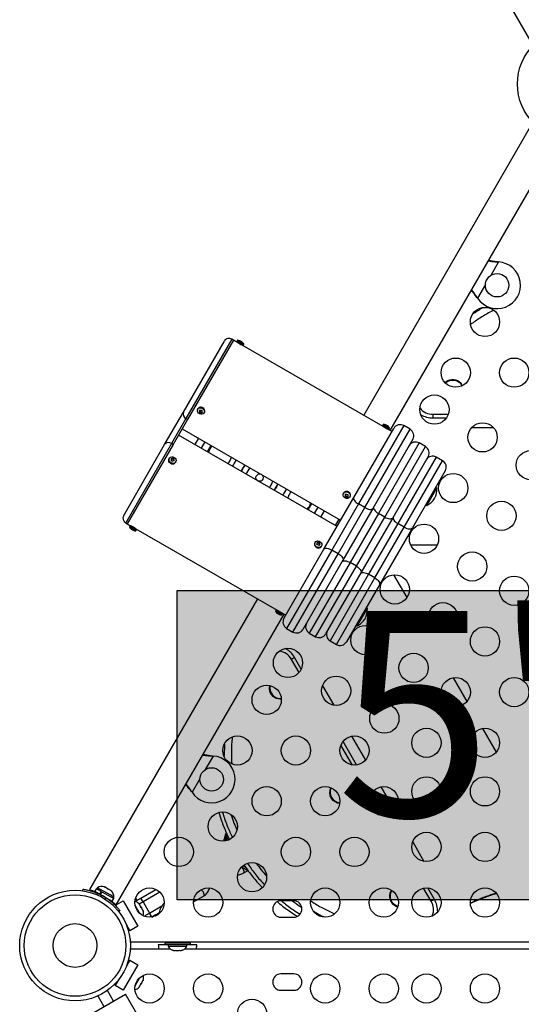
# Model space of a CAD drawing. Extents: x 1780 to 2427, y 2161 to 2639.
# Drawn here: x 2116 to 2133, y 2333 to 2367 of the extents above; entities that cross this region are included whole.
import ezdxf

# ---------------------------------------------------------------- set-up
doc = ezdxf.new("R2010")
doc.units = 0
doc.header["$LTSCALE"] = 0.125
doc.header["$MEASUREMENT"] = 0
doc.layers.add('CONTOUR', color=7, linetype='CONTINUOUS')
doc.layers.add('HAUTEUR-PLATE-FORME', color=7, linetype='CONTINUOUS')
doc.styles.add('DIM', font='romans.shx')

msp = doc.modelspace()

# ---------------------------------------------------------------- hatches: boundary and pattern name
at = {"layer": 'HAUTEUR-PLATE-FORME', "true_color": 0xfcfcfc}
msp.add_hatch(color=7, dxfattribs=at).paths.add_polyline_path([(2121.45921, 2347.49447), (2152.17188, 2347.49447), (2152.17188, 2336.91518), (2121.45921, 2336.91518)])

# ---------------------------------------------------------------- linework, layer by layer
at = {"layer": 'CONTOUR'}
for p, q in [((2129.86834, 2372.59058), (2133.53259, 2366.24392)), ((2133.56366, 2363.41337), (2127.82929, 2353.48114)), ((2128.73861, 2352.95614), (2134.47299, 2362.88837)), ((2132.43392, 2358.72159), (2132.16579, 2358.25718)), ((2132.40173, 2358.72576), (2132.43392, 2358.72159)), ((2132.40692, 2358.72276), (2132.40173, 2358.72576)), ((2132.40692, 2358.72276), (2132.43392, 2358.72159)), ((2131.98636, 2357.94641), (2131.71824, 2357.482)), ((2131.71824, 2357.482), (2131.69854, 2357.50779)), ((2131.70373, 2357.5048), (2131.69854, 2357.50779)), ((2131.71824, 2357.482), (2131.70373, 2357.5048)), ((2121.6718, 2353.59106), (2123.06983, 2356.01251)), ((2123.32596, 2356.08114), (2121.76017, 2353.36911)), ((2123.38008, 2356.04989), (2121.81429, 2353.33786)), ((2123.38008, 2356.04989), (2123.32596, 2356.08114)), ((2123.5154, 2355.97177), (2123.38008, 2356.04989)), ((2123.51959, 2356.04152), (2123.50396, 2356.01445)), ((2123.72047, 2355.88945), (2123.50396, 2356.01445)), ((2123.67778, 2355.87802), (2123.5154, 2355.97177)), ((2123.73609, 2355.91652), (2123.51959, 2356.04152)), ((2128.49505, 2353.09677), (2123.67778, 2355.87802)), ((2123.72047, 2355.88945), (2123.73609, 2355.91652)), ((2121.03035, 2352.48004), (2121.6718, 2353.59106)), ((2122.16802, 2353.70054), (2122.16021, 2353.68701)), ((2122.23811, 2353.59478), (2122.22458, 2353.57136)), ((2122.22852, 2353.65507), (2122.23811, 2353.59478)), ((2122.23811, 2353.59478), (2122.30958, 2353.59641)), ((2121.76017, 2353.36911), (2121.26675, 2352.51448)), ((2121.81429, 2353.33786), (2121.32087, 2352.48323)), ((2121.81429, 2353.33786), (2121.76017, 2353.36911)), ((2122.37672, 2353.56201), (2122.38453, 2353.57554)), ((2122.38718, 2353.58046), (2122.38453, 2353.57554)), ((2130.19806, 2353.51281), (2130.71637, 2353.51281)), ((2130.19806, 2353.38781), (2130.19806, 2353.51281)), ((2130.19806, 2353.38781), (2130.65269, 2353.38781)), ((2121.63008, 2353.0188), (2127.04274, 2349.8938)), ((2127.49161, 2350.67126), (2128.85524, 2353.03314)), ((2129.19675, 2353.12465), (2127.65129, 2350.44785)), ((2127.8678, 2350.32285), (2129.41325, 2352.99965)), ((2128.49923, 2353.16652), (2128.48361, 2353.13945)), ((2128.70011, 2353.01445), (2128.48361, 2353.13945)), ((2128.65742, 2353.00302), (2128.49505, 2353.09677)), ((2128.71574, 2353.04152), (2128.49923, 2353.16652)), ((2128.79274, 2352.92489), (2128.65742, 2353.00302)), ((2128.70011, 2353.01445), (2128.71574, 2353.04152)), ((2129.41325, 2352.99965), (2129.19675, 2353.12465)), ((2132.27335, 2353.0447), (2131.5044, 2353.0447)), ((2126.91774, 2349.6773), (2121.50508, 2352.8023)), ((2122.18284, 2352.69967), (2122.05784, 2352.48316)), ((2129.50476, 2352.65814), (2128.14112, 2350.29626)), ((2119.63233, 2350.05859), (2121.03035, 2352.48004)), ((2121.26675, 2352.51448), (2119.70096, 2349.80246)), ((2121.32087, 2352.48323), (2119.75508, 2349.77121)), ((2121.32087, 2352.48323), (2121.26675, 2352.51448)), ((2122.39935, 2352.57467), (2122.27435, 2352.35816)), ((2122.49086, 2352.23316), (2122.61586, 2352.44967)), ((2129.72127, 2352.53314), (2128.33014, 2350.12364)), ((2128.54664, 2349.99864), (2129.93777, 2352.40814)), ((2129.93777, 2352.40814), (2129.72127, 2352.53314)), ((2121.18132, 2351.99128), (2121.18365, 2351.99556)), ((2121.19146, 2352.00909), (2121.18365, 2351.99556)), ((2121.32683, 2351.97876), (2121.25766, 2351.97314)), ((2121.32683, 2351.97876), (2121.34036, 2352.00219)), ((2121.34056, 2351.91767), (2121.32683, 2351.97876)), ((2130.02928, 2352.06664), (2128.82363, 2349.9784)), ((2130.30829, 2352.04989), (2128.99579, 2349.77657)), ((2129.21229, 2349.65157), (2130.52479, 2351.92489)), ((2130.52479, 2351.92489), (2130.30829, 2352.04989)), ((2121.40015, 2351.87056), (2121.40797, 2351.88409)), ((2123.67855, 2351.6241), (2123.65349, 2351.56191)), ((2130.6163, 2351.58339), (2129.4913, 2349.63483)), ((2129.98499, 2350.39618), (2130.32879, 2350.99166)), ((2130.32879, 2350.99166), (2130.2882, 2351.0151)), ((2125.23552, 2350.64853), (2125.2447, 2350.68421)), ((2126.46888, 2348.89984), (2127.49161, 2350.67126)), ((2127.14767, 2350.82554), (2127.13986, 2350.81201)), ((2127.20906, 2350.72794), (2127.19553, 2350.70452)), ((2127.21112, 2350.78515), (2127.20906, 2350.72794)), ((2127.20906, 2350.72794), (2127.2863, 2350.71665)), ((2127.35636, 2350.68701), (2127.36418, 2350.70054)), ((2125.93197, 2350.24643), (2126.05697, 2350.46294)), ((2126.14847, 2350.12143), (2126.27347, 2350.33794)), ((2127.65129, 2350.44785), (2126.7422, 2348.87325)), ((2126.95871, 2348.74825), (2127.8678, 2350.32285)), ((2128.14112, 2350.29626), (2127.1184, 2348.52484)), ((2127.8678, 2350.32285), (2127.65129, 2350.44785)), ((2129.9444, 2350.41962), (2129.98499, 2350.39618)), ((2126.36498, 2349.99643), (2126.48998, 2350.21294)), ((2126.86361, 2349.70855), (2126.98861, 2349.92505)), ((2128.33014, 2350.12364), (2127.3624, 2348.44746)), ((2127.5789, 2348.32246), (2128.54664, 2349.99864)), ((2128.82363, 2349.9784), (2127.73492, 2348.0927)), ((2128.54664, 2349.99864), (2128.33014, 2350.12364)), ((2119.70096, 2349.80246), (2119.75508, 2349.77121)), ((2119.75508, 2349.77121), (2119.8904, 2349.69308)), ((2119.84771, 2349.68164), (2119.83209, 2349.65458)), ((2119.83209, 2349.65458), (2120.04859, 2349.52958)), ((2119.84771, 2349.68164), (2120.06422, 2349.55664)), ((2119.8904, 2349.69308), (2120.05278, 2349.59933)), ((2120.04859, 2349.52958), (2120.06422, 2349.55664)), ((2120.05278, 2349.59933), (2124.87005, 2346.81808)), ((2128.99579, 2349.77657), (2127.99579, 2348.04452)), ((2128.21229, 2347.91952), (2129.21229, 2349.65157)), ((2129.4913, 2349.63483), (2128.3663, 2347.68627)), ((2129.21229, 2349.65157), (2128.99579, 2349.77657)), ((2125.10524, 2346.53795), (2126.46888, 2348.89984)), ((2126.16139, 2349.11709), (2126.16329, 2349.12056)), ((2126.17111, 2349.13409), (2126.16329, 2349.12056)), ((2126.33166, 2349.07191), (2126.25012, 2349.1156)), ((2126.30662, 2349.02398), (2126.33166, 2349.07191)), ((2126.33166, 2349.07191), (2126.34518, 2349.09533)), ((2126.3798, 2348.99556), (2126.38761, 2349.00909)), ((2130.33969, 2349.0447), (2129.43806, 2349.0447)), ((2126.7422, 2348.87325), (2125.19675, 2346.19645)), ((2125.41325, 2346.07145), (2126.95871, 2348.74825)), ((2126.95871, 2348.74825), (2126.7422, 2348.87325)), ((2127.1184, 2348.52484), (2125.75476, 2346.16295)), ((2127.3624, 2348.44746), (2125.97127, 2346.03795)), ((2126.18777, 2345.91295), (2127.5789, 2348.32246)), ((2127.5789, 2348.32246), (2127.3624, 2348.44746)), ((2127.73492, 2348.0927), (2126.52928, 2346.00446)), ((2127.99579, 2348.04452), (2126.68329, 2345.77121)), ((2126.89979, 2345.64621), (2128.21229, 2347.91952)), ((2128.21229, 2347.91952), (2127.99579, 2348.04452)), ((2128.85074, 2348.02744), (2129.30156, 2347.2466)), ((2128.3663, 2347.68627), (2127.2413, 2345.73771)), ((2124.20429, 2347.20246), (2118.46991, 2337.27023)), ((2127.60999, 2346.28256), (2127.95379, 2346.87804)), ((2127.95379, 2346.87804), (2127.9132, 2346.90148)), ((2119.37924, 2336.74523), (2125.11361, 2346.67746)), ((2124.82736, 2346.80664), (2124.81173, 2346.77958)), ((2124.81173, 2346.77958), (2125.02824, 2346.65458)), ((2124.82736, 2346.80664), (2125.04386, 2346.68164)), ((2124.87005, 2346.81808), (2125.03242, 2346.72433)), ((2125.02824, 2346.65458), (2125.04386, 2346.68164)), ((2125.03242, 2346.72433), (2125.16774, 2346.64621)), ((2125.19675, 2346.19645), (2125.41325, 2346.07145)), ((2127.5694, 2346.306), (2127.60999, 2346.28256)), ((2125.97127, 2346.03795), (2126.18777, 2345.91295)), ((2126.68329, 2345.77121), (2126.89979, 2345.64621)), ((2125.46951, 2345.19769), (2125.36125, 2345.13519)), ((2125.69681, 2344.80399), (2125.46951, 2345.19769)), ((2125.6204, 2344.68633), (2125.36125, 2345.13519)), ((2130.88208, 2344.50907), (2131.3528, 2343.69375)), ((2126.41981, 2344.23794), (2126.80429, 2343.572)), ((2127.41636, 2342.51186), (2127.89031, 2341.69095)), ((2131.88208, 2342.77702), (2132.3528, 2341.9617)), ((2123.07248, 2342.2399), (2123.06044, 2341.82697)), ((2123.07248, 2342.2399), (2123.06044, 2341.82697)), ((2127.44455, 2341.52682), (2127.05133, 2342.20789)), ((2127.58868, 2341.52717), (2127.12371, 2342.33253)), ((2122.68392, 2341.83409), (2122.41579, 2341.36969)), ((2122.65173, 2341.83826), (2122.68392, 2341.83409)), ((2122.65692, 2341.83527), (2122.65173, 2341.83826)), ((2122.65692, 2341.83527), (2122.68392, 2341.83409)), ((2122.23636, 2341.05891), (2121.96824, 2340.5945)), ((2121.96824, 2340.5945), (2121.94854, 2340.6203)), ((2121.95372, 2340.6173), (2121.94854, 2340.6203)), ((2121.96824, 2340.5945), (2121.95372, 2340.6173)), ((2128.44455, 2339.79476), (2128.05133, 2340.47584)), ((2128.58868, 2339.79512), (2128.12371, 2340.60048)), ((2128.41636, 2340.77981), (2128.89031, 2339.9589)), ((2129.50239, 2338.89876), (2129.88686, 2338.23282)), ((2123.71782, 2337.82996), (2123.87931, 2337.92319)), ((2123.84788, 2337.90505), (2123.89542, 2337.90119)), ((2123.86232, 2337.91338), (2123.88454, 2337.91092)), ((2118.23602, 2337.22826), (2118.24341, 2337.28104)), ((2118.46991, 2337.27023), (2118.50183, 2337.2518)), ((2118.70119, 2337.30226), (2118.64825, 2337.21057)), ((2118.64825, 2337.21057), (2118.81915, 2337.1119)), ((2118.70119, 2337.30226), (2118.87208, 2337.20359)), ((2118.74367, 2337.33189), (2118.72022, 2337.29127)), ((2119.17227, 2337.08443), (2118.74367, 2337.33189)), ((2118.78095, 2337.13395), (2118.77563, 2337.12475)), ((2118.81915, 2337.1119), (2118.87208, 2337.20359)), ((2118.88638, 2337.19534), (2118.83344, 2337.10365)), ((2118.83344, 2337.10365), (2119.2384, 2336.86984)), ((2118.88009, 2337.19897), (2118.87208, 2337.20359)), ((2118.88638, 2337.19534), (2119.29134, 2336.96153)), ((2118.96155, 2337.35846), (2118.98041, 2337.35755)), ((2118.99845, 2337.34714), (2118.96155, 2337.35846)), ((2118.98041, 2337.35755), (2118.96823, 2337.36459)), ((2118.99845, 2337.34714), (2118.98041, 2337.35755)), ((2119.08119, 2337.29937), (2118.99845, 2337.34714)), ((2119.09491, 2337.28146), (2119.08119, 2337.29937)), ((2119.08119, 2337.29937), (2119.11424, 2337.28029)), ((2119.11377, 2337.28056), (2119.09491, 2337.28146)), ((2119.1908, 2337.23609), (2119.11377, 2337.28056)), ((2119.21905, 2337.20979), (2119.1908, 2337.23609)), ((2119.1908, 2337.23609), (2119.20534, 2337.22769)), ((2119.20534, 2337.22769), (2119.21905, 2337.20979)), ((2120.2215, 2336.98069), (2120.73279, 2337.27589)), ((2120.87216, 2337.17593), (2120.29962, 2336.84537)), ((2130.13463, 2336.86745), (2129.87548, 2337.31632)), ((2130.24289, 2336.92995), (2130.01558, 2337.32367)), ((2118.84799, 2337.09175), (2118.8401, 2337.03542)), ((2118.9908, 2336.94842), (2119.03563, 2336.98341)), ((2119.10089, 2336.93811), (2119.10571, 2336.94645)), ((2119.29576, 2337.01314), (2119.17227, 2337.08443)), ((2119.2384, 2336.86984), (2119.29134, 2336.96153)), ((2119.27231, 2336.97252), (2119.29576, 2337.01314)), ((2119.34732, 2336.76366), (2119.37924, 2336.74523)), ((2119.38078, 2336.74789), (2119.61588, 2336.88363)), ((2119.61588, 2336.88363), (2120.11588, 2336.0176)), ((2120.01676, 2336.86249), (2120.2215, 2336.98069)), ((2120.14632, 2336.78333), (2120.16304, 2336.77167)), ((2120.17266, 2336.75501), (2120.14632, 2336.78333)), ((2120.16304, 2336.77167), (2120.15746, 2336.78134)), ((2120.17266, 2336.75501), (2120.16304, 2336.77167)), ((2120.29962, 2336.84537), (2120.16527, 2336.76781)), ((2120.29962, 2336.84537), (2120.2215, 2336.98069)), ((2120.29962, 2336.84537), (2120.51837, 2336.46649)), ((2121.0148, 2336.8012), (2121.0027, 2336.79437)), ((2121.0027, 2336.79437), (2121.01442, 2336.79437)), ((2122.01587, 2336.84734), (2122.35503, 2337.04315)), ((2125.4402, 2336.88812), (2125.0027, 2336.88812)), ((2130.24289, 2336.92995), (2130.13463, 2336.86745)), ((2119.34525, 2336.72738), (2119.3777, 2336.74612)), ((2119.50185, 2336.55448), (2119.45984, 2336.52168)), ((2119.46271, 2336.52392), (2119.47643, 2336.50017)), ((2120.18745, 2336.44819), (2120.02457, 2336.73032)), ((2120.21919, 2336.67443), (2120.17266, 2336.75501)), ((2120.21885, 2336.675), (2120.23774, 2336.64229)), ((2120.22131, 2336.65344), (2120.21919, 2336.67443)), ((2120.23803, 2336.64179), (2120.22131, 2336.65344)), ((2120.28392, 2336.56231), (2120.23803, 2336.64179)), ((2120.29527, 2336.52534), (2120.28392, 2336.56231)), ((2120.28392, 2336.56231), (2120.29314, 2336.54633)), ((2120.29314, 2336.54633), (2120.29527, 2336.52534)), ((2120.33363, 2336.35983), (2120.51837, 2336.46649)), ((2120.51837, 2336.46649), (2120.93848, 2336.70904)), ((2120.59593, 2336.33215), (2120.51837, 2336.46649)), ((2120.7325, 2336.40969), (2120.83594, 2336.46942)), ((2120.59653, 2336.33111), (2120.7325, 2336.40969)), ((2125.0027, 2336.32562), (2125.4402, 2336.32562)), ((2119.71407, 2336.08856), (2119.84525, 2335.86135)), ((2119.78275, 2335.96961), (2119.7632, 2335.95832)), ((2119.84525, 2335.86135), (2119.78275, 2335.96961)), ((2120.11588, 2336.0176), (2119.84525, 2335.86135)), ((2119.85731, 2335.48187), (2143.59321, 2335.48187)), ((2121.03395, 2335.43937), (2121.03395, 2335.37737)), ((2121.90895, 2335.43937), (2121.03395, 2335.43937)), ((2121.28395, 2335.48187), (2121.28395, 2335.43937)), ((2121.65895, 2335.43937), (2121.65895, 2335.48187)), ((2121.90895, 2335.37737), (2121.90895, 2335.43937)), ((2121.23489, 2335.23187), (2119.85731, 2335.23187)), ((2121.1527, 2335.37687), (2120.8152, 2335.37687)), ((2121.90895, 2335.37737), (2121.03395, 2335.37737)), ((2121.1527, 2335.37737), (2121.1527, 2335.33047)), ((2121.1527, 2335.33047), (2121.7902, 2335.33047)), ((2121.29945, 2335.19852), (2121.3321, 2335.18987)), ((2121.3321, 2335.18987), (2121.29945, 2335.19852)), ((2121.3321, 2335.18987), (2121.38545, 2335.18987)), ((2121.38545, 2335.19852), (2121.4181, 2335.18987)), ((2121.38545, 2335.18987), (2121.38545, 2335.19852)), ((2121.4181, 2335.18987), (2121.52481, 2335.18987)), ((2121.52481, 2335.18987), (2121.55745, 2335.19852)), ((2121.55745, 2335.19852), (2121.55745, 2335.18987)), ((2121.55745, 2335.18987), (2121.61081, 2335.18987)), ((2121.64345, 2335.19852), (2121.61081, 2335.18987)), ((2121.61081, 2335.18987), (2121.64345, 2335.19852)), ((2134.73489, 2335.23187), (2121.70801, 2335.23187)), ((2121.7902, 2335.33047), (2121.7902, 2335.37737)), ((2122.1277, 2335.37687), (2121.7902, 2335.37687)), ((2119.84525, 2334.85238), (2119.71407, 2334.62517)), ((2119.7632, 2334.75541), (2119.78275, 2334.74413)), ((2119.78275, 2334.74413), (2119.84525, 2334.85238)), ((2119.84525, 2334.85238), (2120.11588, 2334.69613)), ((2120.11588, 2334.69613), (2119.61588, 2333.8301)), ((2119.47643, 2334.21356), (2119.34525, 2333.98635)), ((2119.34525, 2333.98635), (2119.40775, 2334.09461)), ((2119.40775, 2334.09461), (2119.3882, 2334.1059)), ((2120.02457, 2333.98342), (2120.18745, 2334.26554)), ((2120.23636, 2334.06905), (2120.28288, 2334.14964)), ((2120.28288, 2334.14964), (2120.29424, 2334.1866)), ((2120.28288, 2334.14964), (2120.2925, 2334.1663)), ((2120.29424, 2334.1866), (2120.2925, 2334.1663)), ((2120.2925, 2334.1663), (2120.29808, 2334.17596)), ((2125.4402, 2334.38812), (2125.0027, 2334.38812)), ((2119.28398, 2333.4585), (2119.07417, 2333.8219)), ((2119.61588, 2333.8301), (2119.34525, 2333.98635)), ((2120.14529, 2333.92862), (2120.17163, 2333.95694)), ((2120.1624, 2333.94096), (2120.14529, 2333.92862)), ((2120.17163, 2333.95694), (2120.1624, 2333.94096)), ((2120.17163, 2333.95694), (2120.21751, 2334.03641)), ((2120.21751, 2334.03641), (2120.21925, 2334.05672)), ((2120.23645, 2334.06921), (2120.2178, 2334.03691)), ((2120.21925, 2334.05672), (2120.23636, 2334.06905)), ((2125.0027, 2333.82562), (2125.4402, 2333.82562)), ((2118.55327, 2333.03662), (2119.68993, 2333.69287)), ((2118.74941, 2333.6344), (2118.95922, 2333.271)), ((2120.32993, 2332.58436), (2119.68993, 2333.69287))]:
    msp.add_line(p, q, dxfattribs=at)
at = {"layer": 'CONTOUR', "flags": 128}
for points in [[(2130.59964, 2354.60173), (2130.64278, 2354.63824), (2130.70079, 2354.67148), (2130.76534, 2354.69394), (2130.83379, 2354.70468), (2130.90334, 2354.70327), (2130.97113, 2354.68976), (2131.0344, 2354.66472), (2131.09054, 2354.62915), (2131.13728, 2354.58453), (2131.17268, 2354.53267), (2131.1919, 2354.48725)], [(2130.61116, 2354.58935), (2130.64278, 2354.6148), (2130.70079, 2354.64805), (2130.76534, 2354.6705), (2130.83379, 2354.68124), (2130.90334, 2354.67983), (2130.97113, 2354.66633), (2131.0344, 2354.64128), (2131.09054, 2354.60572), (2131.13728, 2354.56109), (2131.17268, 2354.50923), (2131.18465, 2354.48376)], [(2122.38816, 2353.62724), (2122.38707, 2353.58855), (2122.37167, 2353.5542), (2122.34383, 2353.52833), (2122.30689, 2353.51406), (2122.26532, 2353.51311), (2122.22413, 2353.5256), (2122.18829, 2353.55002), (2122.16211, 2353.58342), (2122.14877, 2353.62178), (2122.14986, 2353.66047), (2122.16525, 2353.69483), (2122.1931, 2353.7207), (2122.23004, 2353.73497), (2122.27161, 2353.73591), (2122.3128, 2353.72342), (2122.34864, 2353.699), (2122.37482, 2353.6656), (2122.38816, 2353.62724)], [(2122.39597, 2353.64077), (2122.39488, 2353.60208), (2122.38718, 2353.58046)], [(2121.31712, 2351.82079), (2121.27511, 2351.82427), (2121.23513, 2351.84087), (2121.202, 2351.86859), (2121.17971, 2351.90408), (2121.17095, 2351.94307), (2121.17678, 2351.98085), (2121.18132, 2351.99128)], [(2121.32493, 2351.83433), (2121.28293, 2351.8378), (2121.24294, 2351.8544), (2121.20981, 2351.88212), (2121.18752, 2351.91761), (2121.17876, 2351.9566), (2121.18459, 2351.99438), (2121.2043, 2352.02639), (2121.23553, 2352.04879), (2121.27449, 2352.05885), (2121.3165, 2352.05537), (2121.35648, 2352.03877), (2121.38962, 2352.01106), (2121.41191, 2351.97556), (2121.42067, 2351.93658), (2121.41484, 2351.8988), (2121.39512, 2351.86678), (2121.3639, 2351.84439), (2121.32493, 2351.83433)], [(2123.77849, 2351.77842), (2123.72508, 2351.70784), (2123.67855, 2351.6241)], [(2123.84865, 2351.54523), (2123.82087, 2351.46839), (2123.82016, 2351.46568)], [(2127.25213, 2350.86079), (2127.29326, 2350.84803), (2127.32894, 2350.82339), (2127.35488, 2350.78984), (2127.36793, 2350.75143), (2127.36654, 2350.71278), (2127.35086, 2350.67856), (2127.32279, 2350.6529), (2127.28571, 2350.6389), (2127.24409, 2350.63823), (2127.20296, 2350.65099), (2127.16728, 2350.67563), (2127.14134, 2350.70918), (2127.12829, 2350.7476), (2127.12968, 2350.78624), (2127.14536, 2350.82046), (2127.17343, 2350.84612), (2127.21051, 2350.86012), (2127.25213, 2350.86079)], [(2127.49161, 2350.67126), (2127.48468, 2350.64966), (2127.48634, 2350.62408), (2127.49653, 2350.59552), (2127.51484, 2350.56506), (2127.54058, 2350.53388), (2127.57276, 2350.50317), (2127.61015, 2350.47412), (2127.65129, 2350.44785)], [(2127.8678, 2350.32285), (2127.91113, 2350.30035), (2127.95498, 2350.2825), (2127.99766, 2350.26998), (2128.03753, 2350.26328), (2128.07307, 2350.26265), (2128.1029, 2350.26811), (2128.12588, 2350.27946), (2128.14112, 2350.29626)], [(2128.17412, 2350.3534), (2128.16648, 2350.33056), (2128.16745, 2350.30379), (2128.177, 2350.27413), (2128.19476, 2350.24271), (2128.22005, 2350.21074), (2128.25189, 2350.17945), (2128.28906, 2350.15004), (2128.33014, 2350.12364)], [(2128.54664, 2349.99864), (2128.59004, 2349.97627), (2128.6341, 2349.95878), (2128.67712, 2349.94685), (2128.71745, 2349.94093), (2128.75354, 2349.94126), (2128.78401, 2349.94782), (2128.80767, 2349.96036), (2128.82363, 2349.9784)], [(2128.84178, 2350.00983), (2128.83375, 2349.98631), (2128.83434, 2349.95889), (2128.84354, 2349.92862), (2128.861, 2349.89667), (2128.88603, 2349.86426), (2128.91769, 2349.83265), (2128.95475, 2349.80304), (2128.99579, 2349.77657)], [(2129.21229, 2349.65157), (2129.25573, 2349.62927), (2129.2999, 2349.61198), (2129.34311, 2349.60037), (2129.38369, 2349.59489), (2129.42009, 2349.59575), (2129.4509, 2349.60292), (2129.47495, 2349.61611), (2129.4913, 2349.63483)], [(2126.1692, 2349.13062), (2126.19299, 2349.15988), (2126.2272, 2349.1785), (2126.2677, 2349.18422), (2126.3096, 2349.17635), (2126.34786, 2349.15585), (2126.37786, 2349.12518), (2126.39597, 2349.08805), (2126.40002, 2349.04894), (2126.38952, 2349.01255), (2126.36573, 2348.98329), (2126.33152, 2348.96468), (2126.29102, 2348.95896), (2126.24912, 2348.96682), (2126.21086, 2348.98732), (2126.18086, 2349.01799), (2126.16275, 2349.05512), (2126.1587, 2349.09424), (2126.1692, 2349.13062)], [(2126.46888, 2348.89984), (2126.48412, 2348.91664), (2126.5071, 2348.92799), (2126.53693, 2348.93345), (2126.57247, 2348.93282), (2126.61234, 2348.92611), (2126.65502, 2348.9136), (2126.69887, 2348.89575), (2126.7422, 2348.87325)], [(2126.95871, 2348.74825), (2126.99986, 2348.72198), (2127.03724, 2348.69293), (2127.06942, 2348.66222), (2127.09516, 2348.63104), (2127.11348, 2348.60058), (2127.12366, 2348.57202), (2127.12532, 2348.54644), (2127.1184, 2348.52484)], [(2127.08541, 2348.4677), (2127.10137, 2348.48574), (2127.12503, 2348.49827), (2127.1555, 2348.50483), (2127.19159, 2348.50516), (2127.23192, 2348.49925), (2127.27494, 2348.48732), (2127.319, 2348.46983), (2127.3624, 2348.44746)], [(2127.5789, 2348.32246), (2127.61998, 2348.29606), (2127.65715, 2348.26665), (2127.68899, 2348.23536), (2127.71428, 2348.20339), (2127.73204, 2348.17197), (2127.74159, 2348.1423), (2127.74256, 2348.11554), (2127.73492, 2348.0927)], [(2127.71678, 2348.06127), (2127.73313, 2348.07999), (2127.75718, 2348.09318), (2127.78799, 2348.10035), (2127.82439, 2348.10121), (2127.86497, 2348.09573), (2127.90817, 2348.08412), (2127.95235, 2348.06683), (2127.99579, 2348.04452)], [(2128.21229, 2347.91952), (2128.25333, 2347.89306), (2128.29039, 2347.86345), (2128.32204, 2347.83183), (2128.34708, 2347.79943), (2128.36453, 2347.76748), (2128.37374, 2347.73721), (2128.37433, 2347.70979), (2128.3663, 2347.68627)], [(2124.86948, 2346.71986), (2124.86818, 2346.71847), (2124.86715, 2346.71754), (2124.86638, 2346.71706), (2124.86588, 2346.71705), (2124.86564, 2346.71749), (2124.86566, 2346.7184), (2124.86595, 2346.71976), (2124.86651, 2346.72157)], [(2124.94765, 2346.67473), (2124.94709, 2346.67292), (2124.9468, 2346.67155), (2124.94677, 2346.67065), (2124.94701, 2346.67021), (2124.94707, 2346.67018)], [(2125.01428, 2343.78729), (2124.97128, 2343.78149), (2124.90875, 2343.78491), (2124.84657, 2343.80181), (2124.78728, 2343.83148), (2124.73333, 2343.87272), (2124.68691, 2343.92383), (2124.64992, 2343.98273), (2124.62388, 2344.047), (2124.60986, 2344.11401), (2124.60843, 2344.18102), (2124.61901, 2344.24297)], [(2123.20087, 2338.95936), (2123.19681, 2339.0639), (2123.19683, 2339.06587)], [(2123.65155, 2338.03459), (2123.65227, 2338.03408), (2123.68052, 2338.00814), (2123.70573, 2337.97377), (2123.72486, 2337.93511), (2123.7356, 2337.89682), (2123.73666, 2337.86352), (2123.72791, 2337.83924), (2123.71779, 2337.82994)], [(2123.80034, 2338.02538), (2123.74155, 2338.06061), (2123.70601, 2338.08443)], [(2122.26726, 2337.2597), (2122.28948, 2337.24727), (2122.31773, 2337.22133), (2122.34294, 2337.18696), (2122.36207, 2337.1483), (2122.37281, 2337.11001), (2122.37387, 2337.07672), (2122.36512, 2337.05243), (2122.35503, 2337.04315)], [(2128.99082, 2336.67077), (2128.93763, 2336.68988), (2128.87983, 2336.72349), (2128.82811, 2336.76817), (2128.78458, 2336.82208), (2128.75103, 2336.88301), (2128.72883, 2336.94847), (2128.71889, 2337.01578), (2128.72162, 2337.08219), (2128.73689, 2337.14498), (2128.7641, 2337.20157), (2128.79383, 2337.24092)], [(2128.99578, 2336.68694), (2128.95793, 2336.7016), (2128.90013, 2336.73521), (2128.84841, 2336.77989), (2128.80488, 2336.83379), (2128.77133, 2336.89473), (2128.74913, 2336.96019), (2128.73919, 2337.0275), (2128.74191, 2337.09391), (2128.75719, 2337.1567), (2128.7844, 2337.21328), (2128.80048, 2337.23639)], [(2120.03867, 2336.97637), (2120.04668, 2336.95838), (2120.07795, 2336.89781)]]:
    msp.add_lwpolyline(points, dxfattribs=at)
at = {"layer": 'CONTOUR'}
for centre, radius in [((2134.97145, 2364.80173), 1.89), ((2132.38568, 2357.92305), 0.4), ((2131.97145, 2356.66808), 0.5), ((2130.97145, 2354.93603), 0.5), ((2132.97145, 2354.93603), 0.5), ((2130.24343, 2353.67505), 0.5), ((2131.88887, 2352.72505), 0.5), ((2133.53432, 2351.77505), 0.5), ((2124.27391, 2351.34805), 0.125), ((2130.88887, 2350.993), 0.5), ((2132.53432, 2350.043), 0.5), ((2129.88887, 2349.26095), 0.5), ((2131.53432, 2348.31095), 0.5), ((2128.88887, 2347.5289), 0.5), ((2132.97145, 2347.48122), 0.5), ((2130.53432, 2346.5789), 0.5), ((2127.88887, 2345.79685), 0.5), ((2131.97145, 2345.74917), 0.5), ((2125.24343, 2345.0148), 0.5), ((2129.53432, 2344.84685), 0.5), ((2126.88887, 2344.0648), 0.5), ((2130.97145, 2344.01712), 0.5), ((2132.97145, 2344.01712), 0.5), ((2124.5154, 2343.75382), 0.5), ((2128.53432, 2343.1148), 0.5), ((2123.5154, 2342.02177), 0.5), ((2125.5154, 2342.02177), 0.5), ((2127.5154, 2342.02177), 0.5), ((2129.97145, 2342.28507), 0.5), ((2131.97145, 2342.28507), 0.5), ((2122.63568, 2341.03555), 0.4), ((2129.97145, 2340.62562), 0.5), ((2131.97145, 2340.62562), 0.5), ((2124.5154, 2340.28972), 0.5), ((2126.5154, 2340.28972), 0.5), ((2128.5154, 2340.28972), 0.5), ((2123.0154, 2339.42369), 0.5), ((2129.97145, 2338.72562), 0.5), ((2131.97145, 2338.72562), 0.5), ((2121.5154, 2338.55767), 0.5), ((2125.5154, 2338.55767), 0.5), ((2127.5154, 2338.55767), 0.5), ((2124.0154, 2337.69164), 0.5), ((2117.97145, 2335.35687), 1.89), ((2120.5154, 2336.82562), 0.5), ((2122.5154, 2336.82562), 0.5), ((2126.5154, 2336.82562), 0.5), ((2128.5154, 2336.82562), 0.5), ((2129.97145, 2336.82562), 0.5), ((2131.97145, 2336.82562), 0.5), ((2117.97145, 2335.35687), 1.73415), ((2117.97145, 2335.35687), 0.74728), ((2120.5154, 2333.88812), 0.5), ((2122.5154, 2333.88812), 0.5), ((2126.5154, 2333.88812), 0.5), ((2128.5154, 2333.88812), 0.5), ((2129.97145, 2333.88812), 0.5), ((2131.97145, 2333.88812), 0.5), ((2124.0154, 2333.02209), 0.5)]:
    msp.add_circle(centre, radius, dxfattribs=at)
for centre, radius, start, end in [((2132.38568, 2357.92305), 0.8, 213.456637, 86.543363), ((2123.23221, 2355.91876), 0.1875, 60, 150), ((2123.53102, 2355.99883), 0.03125, 150, 240), ((2123.51065, 2355.77604), 0.26563, 72.452775, 88.072487), ((2124.47108, 2357.43955), 1.75072, 237.473656, 242.557578), ((2123.56434, 2355.94568), 0.0877, 42.135776, 72.480417), ((2123.53027, 2355.86391), 0.17555, 51.171635, 62.189255), ((2123.57675, 2355.83665), 0.17592, 47.404894, 72.595106), ((2123.63032, 2355.90675), 0.08843, 42.208322, 63.002462), ((2123.51065, 2355.77604), 0.26562, 31.927513, 47.547225), ((2123.6934, 2355.90508), 0.03125, 240, 330), ((2121.83007, 2353.52551), 0.17131, 157.502807, 245.916866), ((2122.26965, 2353.62355), 0.1275, 7.764176, 142.84974), ((2122.24339, 2354.21186), 0.55696, 266.681698, 275.929342), ((2122.89269, 2353.72092), 0.68464, 185.455322, 192.618782), ((2122.98246, 2353.72297), 0.68464, 185.455322, 192.618782), ((2130.1864, 2354.06843), 0.55574, 217.642949, 271.203039), ((2122.25682, 2354.12738), 0.55696, 266.681698, 275.929342), ((2130.19282, 2354.21536), 0.82756, 239.644963, 270.362988), ((2130.19362, 2354.21834), 0.83054, 239.701305, 270.306646), ((2128.51067, 2353.12383), 0.03125, 150, 240), ((2128.4903, 2352.90104), 0.26563, 71.19714, 88.072487), ((2129.45072, 2354.56455), 1.75072, 237.442422, 242.526344), ((2128.56041, 2353.10764), 0.04745, 35.682737, 70.933528), ((2128.49608, 2352.95018), 0.21601, 54.804654, 64.191714), ((2128.52979, 2352.93032), 0.21636, 48.644837, 71.355163), ((2128.63414, 2353.065), 0.04752, 35.689464, 68.769732), ((2128.67305, 2353.03008), 0.03125, 240, 330), ((2128.4903, 2352.90104), 0.26563, 31.927513, 48.80286), ((2129.07175, 2352.90814), 0.25, 60, 150), ((2129.28825, 2352.78314), 0.25, 330, 60), ((2121.16625, 2352.37575), 0.17131, 54.083134, 142.497193), ((2122.92075, 2352.1293), 0.4, 131.790043, 168.209957), ((2129.59627, 2352.31664), 0.25, 60, 150), ((2129.81277, 2352.19164), 0.25, 330, 60), ((2121.34196, 2351.43312), 0.56907, 90.161658, 99.139068), ((2120.63045, 2351.8112), 0.64774, 8.842278, 16.48108), ((2121.36088, 2351.34893), 0.56907, 90.161658, 99.139068), ((2120.71923, 2351.81842), 0.64774, 8.842278, 16.48108), ((2122.92075, 2352.1293), 0.4, 311.790043, 348.209957), ((2124.27391, 2351.34805), 1, 142.819244, 157.180756), ((2130.18329, 2351.83339), 0.25, 60, 150), ((2130.39979, 2351.70839), 0.25, 330, 60), ((2121.31196, 2351.92356), 0.10289, 272.87399, 328.994201), ((2124.27391, 2351.34805), 0.66375, 139.145014, 160.854986), ((2124.27391, 2351.34805), 0.46875, 134.53399, 165.46601), ((2124.27391, 2351.34805), 0.46875, 134.53399, 155.124556), ((2124.27391, 2351.34805), 0.46875, 314.53399, 345.46601), ((2124.27391, 2351.34805), 0.65625, 319.019425, 340.980575), ((2124.27391, 2351.34805), 0.66375, 319.145014, 340.854986), ((2124.27391, 2351.34805), 1, 322.819244, 337.180756), ((2129.62951, 2350.96004), 0.7, 332.721061, 2.589506), ((2125.62708, 2350.5668), 0.4, 131.790043, 162.930378), ((2127.23892, 2350.76911), 0.10729, 78.700984, 148.266485), ((2128.07202, 2350.71467), 0.87654, 175.202665, 180.663599), ((2127.31785, 2351.2245), 0.53418, 256.762516, 266.608958), ((2127.32086, 2351.30796), 0.53418, 256.762516, 266.608958), ((2127.25106, 2350.75084), 0.1238, 336.027415, 85.885724), ((2128.16274, 2350.70141), 0.87654, 175.202665, 180.663599), ((2129.66274, 2351.01759), 0.7, 297.410494, 327.278939), ((2125.62708, 2350.5668), 0.4, 311.790043, 348.209957), ((2119.79471, 2349.96484), 0.1875, 150, 240), ((2120.05753, 2349.79506), 0.26562, 211.927513, 226.951228), ((2119.87477, 2349.66602), 0.03125, 60, 150), ((2119.98182, 2349.72241), 0.16068, 226.819914, 253.180086), ((2119.94701, 2349.67673), 0.10372, 223.575362, 241.765773), ((2120.03247, 2349.69311), 0.16064, 229.501674, 241.456832), ((2120.01015, 2349.63972), 0.10323, 223.546452, 256.453548), ((2120.03715, 2349.57227), 0.03125, 330, 60), ((2120.05753, 2349.79506), 0.26562, 253.048772, 268.072487), ((2126.27837, 2349.0703), 0.12599, 158.201613, 323.611943), ((2118.0961, 2353.35992), 9.1925, 332.164568, 332.670729), ((2126.02199, 2348.58965), 0.51929, 56.635599, 66.991816), ((2126.05959, 2348.66162), 0.51929, 56.635599, 66.991816), ((2118.17872, 2353.31564), 9.1925, 332.164568, 332.670729), ((2127.25451, 2346.84641), 0.7, 332.721061, 2.589506), ((2125.03717, 2346.92006), 0.26563, 211.927513, 229.828887), ((2124.85442, 2346.79102), 0.03125, 60, 150), ((2125.03552, 2346.92061), 0.26111, 229.66508, 250.33492), ((2125.03848, 2346.9189), 0.26111, 239.624189, 250.33491), ((2125.03717, 2346.92006), 0.26562, 250.171113, 268.072487), ((2125.0168, 2346.69727), 0.03125, 330, 60), ((2125.32175, 2346.41295), 0.25, 150, 240), ((2127.28774, 2346.90397), 0.7, 297.410494, 327.278939), ((2126.09627, 2346.25446), 0.25, 150, 240), ((2125.53825, 2346.28795), 0.25, 240, 330), ((2126.31277, 2346.12946), 0.25, 240, 330), ((2126.80829, 2345.98771), 0.25, 150, 240), ((2127.02479, 2345.86271), 0.25, 240, 330), ((2124.8803, 2344.87632), 0.5462, 28.291109, 82.864743), ((2124.74803, 2344.78628), 0.83054, 29.693339, 60.299906), ((2124.75021, 2344.78846), 0.82756, 29.636994, 60.356252), ((2124.993, 2344.16074), 0.36601, 167.624618, 273.238867), ((2122.63568, 2341.03555), 0.8, 213.456637, 86.543363), ((2127.02977, 2340.58669), 0.36626, 152.992769, 267.007231), ((2127.05236, 2340.59973), 0.36863, 156.253446, 263.746554), ((2123.87084, 2338.87018), 0.80223, 155.6578, 175.956224), ((2124.21233, 2339.02254), 1.06973, 172.232366, 184.373004), ((2123.96234, 2338.8888), 0.8487, 167.800261, 176.96913), ((2124.27034, 2338.93603), 1.0779, 235.673832, 247.787831), ((2118.88868, 2337.12347), 0.2539, 71.741076, 124.829342), ((2119.04276, 2337.03451), 0.2539, 355.170658, 48.258924), ((2117.97458, 2335.36228), 1.9375, 56.794751, 63.205249), ((2119.96801, 2336.6123), 0.2539, 41.741076, 79.231049), ((2121.58085, 2336.29241), 0.76565, 139.034755, 169.189119), ((2125.0027, 2336.60687), 0.28125, 90, 270), ((2125.4402, 2336.60687), 0.28125, 270, 90), ((2129.65929, 2336.57954), 0.55574, 337.642949, 31.203039), ((2129.52883, 2336.51164), 0.82756, 359.644963, 30.362988), ((2129.52585, 2336.51084), 0.83054, 359.701305, 30.306646), ((2120.05697, 2336.45822), 0.2539, 341.053728, 18.258924), ((2121.58085, 2335.37883), 0.76565, 180.146846, 191.066256), ((2121.38249, 2335.43846), 0.2539, 205.170658, 251.773154), ((2121.56041, 2335.43846), 0.2539, 288.512587, 334.829342), ((2121.36205, 2335.37883), 0.76565, 348.933744, 359.853154), ((2120.05697, 2334.25551), 0.2539, 341.741076, 18.946272), ((2125.0027, 2334.10687), 0.28125, 90, 270), ((2125.4402, 2334.10687), 0.28125, 270, 90), ((2119.96801, 2334.10143), 0.2539, 281.053728, 318.258924)]:
    msp.add_arc(centre, radius, start, end, dxfattribs=at)
for points, knots in [([(2132.08856, 2358.75842), (2132.09672, 2358.75679), (2132.14531, 2358.74709), (2132.25088, 2358.73316), (2132.35141, 2358.72646), (2132.40692, 2358.72276)], [0, 0, 0, 0, 0.08283304, 0.4936263, 1, 1, 1, 1]), ([(2132.10039, 2358.7789), (2132.11603, 2358.7753), (2132.16909, 2358.76307), (2132.27009, 2358.74526), (2132.35606, 2358.73253), (2132.40173, 2358.72576)], [0, 0, 0, 0, 0.16381387, 0.55580425, 1, 1, 1, 1]), ([(2131.69854, 2357.50779), (2131.66055, 2357.55671), (2131.59634, 2357.63941), (2131.52889, 2357.71178), (2131.50135, 2357.74133)], [0, 0, 0, 0, 0.59156293, 1, 1, 1, 1]), ([(2131.70373, 2357.5048), (2131.67574, 2357.54723), (2131.62031, 2357.63127), (2131.55364, 2357.71738), (2131.51853, 2357.75595), (2131.51318, 2357.76183)], [0, 0, 0, 0, 0.46356761, 0.91819349, 1, 1, 1, 1]), ([(2132.26755, 2357.06335), (2132.24208, 2357.05142), (2132.08493, 2356.97782), (2131.81924, 2356.82064), (2131.59265, 2356.66165), (2131.48235, 2356.58426)], [0, 0, 0, 0, 0.09029321, 0.557178192, 1, 1, 1, 1]), ([(2131.92091, 2357.16318), (2131.9133, 2357.15925), (2131.78724, 2357.09414), (2131.67101, 2357.01605), (2131.56179, 2356.94268)], [0, 0, 0, 0, 0.06036242, 1, 1, 1, 1]), ([(2131.92091, 2357.16318), (2131.9133, 2357.15925), (2131.78724, 2357.09414), (2131.67101, 2357.01605), (2131.56179, 2356.94268)], [0, 0, 0, 0, 0.06036242, 1, 1, 1, 1]), ([(2122.39691, 2353.645), (2122.39533, 2353.65223), (2122.3911, 2353.67152), (2122.3746, 2353.70076), (2122.34659, 2353.72847), (2122.31112, 2353.7475), (2122.27184, 2353.75562), (2122.23242, 2353.75174), (2122.19817, 2353.73546), (2122.17545, 2353.71569), (2122.1691, 2353.70047), (2122.16747, 2353.69654)], [0, 0, 0, 0, 0.07404824, 0.19732587, 0.32207699, 0.4483866, 0.57580557, 0.70372426, 0.8310514, 0.9563258, 1, 1, 1, 1]), ([(2122.38627, 2353.58146), (2122.39, 2353.58919), (2122.39871, 2353.60721), (2122.39905, 2353.62991), (2122.39717, 2353.6432), (2122.39691, 2353.645)], [0, 0, 0, 0, 0.39338892, 0.91790721, 1, 1, 1, 1]), ([(2121.1822, 2351.99037), (2121.17835, 2351.98238), (2121.16934, 2351.96372), (2121.16896, 2351.92994), (2121.179, 2351.89425), (2121.20032, 2351.86203), (2121.23071, 2351.83644), (2121.26678, 2351.82061), (2121.29538, 2351.81665), (2121.31044, 2351.81754), (2121.31335, 2351.81771)], [0, 0, 0, 0, 0.10577668, 0.24715039, 0.38904632, 0.53298492, 0.6790945, 0.8268711, 0.96655682, 1, 1, 1, 1]), ([(2121.31335, 2351.81771), (2121.32077, 2351.81871), (2121.34091, 2351.82143), (2121.37011, 2351.83585), (2121.39282, 2351.85551), (2121.39917, 2351.87082), (2121.40084, 2351.87483)], [0, 0, 0, 0, 0.19933713, 0.54103176, 0.87963081, 1, 1, 1, 1]), ([(2127.26345, 2350.87742), (2127.25597, 2350.87813), (2127.23545, 2350.88005), (2127.20217, 2350.87358), (2127.1703, 2350.85439), (2127.1512, 2350.836), (2127.14702, 2350.824), (2127.14682, 2350.82345)], [0, 0, 0, 0, 0.15959791, 0.43742376, 0.71467869, 0.98685723, 1, 1, 1, 1]), ([(2127.3646, 2350.70246), (2127.36533, 2350.70339), (2127.37337, 2350.71368), (2127.37846, 2350.73939), (2127.37771, 2350.77541), (2127.36419, 2350.81074), (2127.34042, 2350.84147), (2127.30861, 2350.86439), (2127.28137, 2350.87443), (2127.26629, 2350.87695), (2127.26345, 2350.87742)], [0, 0, 0, 0, 0.0157654, 0.17318794, 0.32947399, 0.48692489, 0.64680029, 0.80895644, 0.96408969, 1, 1, 1, 1]), ([(2120.03925, 2349.60714), (2120.03852, 2349.60761), (2120.03706, 2349.60854), (2120.02569, 2349.61575), (2120.00883, 2349.62618), (2119.98762, 2349.63894), (2119.96453, 2349.65235), (2119.94218, 2349.66486), (2119.92296, 2349.67528), (2119.9098, 2349.68222), (2119.90354, 2349.68547), (2119.90454, 2349.68495), (2119.90478, 2349.68483)], [0, 0, 0, 0, 0.10729758, 0.21459257, 0.32195466, 0.42936069, 0.53669373, 0.64395074, 0.75124737, 0.85863738, 0.96602887, 1, 1, 1, 1]), ([(2126.16123, 2349.1168), (2126.15825, 2349.11007), (2126.1505, 2349.09256), (2126.14791, 2349.06074), (2126.15631, 2349.02471), (2126.17596, 2348.99172), (2126.20506, 2348.96492), (2126.24115, 2348.94705), (2126.28062, 2348.94031), (2126.31982, 2348.94559), (2126.35301, 2348.96331), (2126.37358, 2348.9817), (2126.37864, 2348.99456), (2126.37925, 2348.9961)], [0, 0, 0, 0, 0.06208139, 0.16153716, 0.26130399, 0.36241042, 0.46507881, 0.56898103, 0.67374593, 0.77884715, 0.88332393, 0.98600149, 1, 1, 1, 1]), ([(2124.88358, 2346.81027), (2124.88434, 2346.80987), (2124.88588, 2346.80908), (2124.8978, 2346.80283), (2124.91527, 2346.79345), (2124.93693, 2346.78145), (2124.96008, 2346.76817), (2124.98209, 2346.75507), (2125.00073, 2346.74363), (2125.01332, 2346.7357), (2125.01927, 2346.73191), (2125.01831, 2346.73251), (2125.01809, 2346.73266)], [0, 0, 0, 0, 0.107297579, 0.214592575, 0.321954657, 0.429360691, 0.536693727, 0.643950744, 0.751247371, 0.858637376, 0.966028867, 1, 1, 1, 1]), ([(2123.34632, 2342.48562), (2123.33947, 2342.43291), (2123.31451, 2342.24085), (2123.30382, 2341.93399), (2123.31607, 2341.6793), (2123.3214, 2341.56839)], [0, 0, 0, 0, 0.17598103, 0.64116439, 1, 1, 1, 1]), ([(2122.33856, 2341.87092), (2122.34671, 2341.86929), (2122.39531, 2341.85959), (2122.50088, 2341.84566), (2122.60141, 2341.83896), (2122.65692, 2341.83527)], [0, 0, 0, 0, 0.08283304, 0.4936263, 1, 1, 1, 1]), ([(2122.35039, 2341.8914), (2122.36603, 2341.8878), (2122.41909, 2341.87557), (2122.52009, 2341.85776), (2122.60606, 2341.84503), (2122.65173, 2341.83826)], [0, 0, 0, 0, 0.16381387, 0.55580425, 1, 1, 1, 1]), ([(2121.94854, 2340.6203), (2121.91055, 2340.66922), (2121.84634, 2340.75191), (2121.77889, 2340.82428), (2121.75134, 2340.85383)], [0, 0, 0, 0, 0.59156293, 1, 1, 1, 1]), ([(2121.95372, 2340.6173), (2121.92574, 2340.65973), (2121.87031, 2340.74377), (2121.80364, 2340.82989), (2121.76853, 2340.86845), (2121.76318, 2340.87433)], [0, 0, 0, 0, 0.463567608, 0.918193494, 1, 1, 1, 1]), ([(2122.88618, 2339.90433), (2122.89702, 2339.86473), (2122.94786, 2339.67888), (2123.0631, 2339.36866), (2123.1834, 2339.10543), (2123.24011, 2338.98133)], [0, 0, 0, 0, 0.12522341, 0.58759745, 1, 1, 1, 1]), ([(2122.88618, 2339.90433), (2122.89702, 2339.86473), (2122.94786, 2339.67888), (2123.0631, 2339.36866), (2123.1834, 2339.10543), (2123.24011, 2338.98133)], [0, 0, 0, 0, 0.12522341, 0.58759745, 1, 1, 1, 1]), ([(2123.00829, 2339.91742), (2123.01467, 2339.89431), (2123.06138, 2339.72505), (2123.17071, 2339.43347), (2123.2898, 2339.17239), (2123.34542, 2339.05048)], [0, 0, 0, 0, 0.07769373, 0.56930892, 1, 1, 1, 1]), ([(2123.00829, 2339.91742), (2123.01467, 2339.89431), (2123.06138, 2339.72505), (2123.17071, 2339.43347), (2123.2898, 2339.17239), (2123.34542, 2339.05048)], [0, 0, 0, 0, 0.07769373, 0.56930892, 1, 1, 1, 1]), ([(2123.29604, 2339.82917), (2123.32849, 2339.7331), (2123.3876, 2339.55809), (2123.46553, 2339.38964), (2123.50068, 2339.31366)], [0, 0, 0, 0, 0.54895398, 1, 1, 1, 1]), ([(2123.29604, 2339.82917), (2123.32849, 2339.7331), (2123.3876, 2339.55809), (2123.46553, 2339.38964), (2123.50068, 2339.31366)], [0, 0, 0, 0, 0.548953985, 1, 1, 1, 1]), ([(2123.13689, 2339.21422), (2123.13178, 2339.20525), (2123.11073, 2339.16831), (2123.08459, 2339.09707), (2123.0597, 2339.00966), (2123.05276, 2338.95133), (2123.04975, 2338.92596)], [0, 0, 0, 0, 0.10340709, 0.42601733, 0.75042599, 1, 1, 1, 1]), ([(2123.15101, 2339.18237), (2123.14852, 2339.16902), (2123.13941, 2339.12019), (2123.13491, 2339.04115), (2123.13804, 2338.97547), (2123.1394, 2338.94687)], [0, 0, 0, 0, 0.1751393, 0.64082893, 1, 1, 1, 1]), ([(2123.74277, 2338.1095), (2123.82653, 2337.99239), (2124.00084, 2337.74868), (2124.21285, 2337.49335), (2124.3442, 2337.36166), (2124.36663, 2337.33917)], [0, 0, 0, 0, 0.434086261, 0.903352432, 1, 1, 1, 1]), ([(2123.74277, 2338.1095), (2123.82653, 2337.99239), (2124.00084, 2337.74868), (2124.21285, 2337.49335), (2124.3442, 2337.36166), (2124.36663, 2337.33917)], [0, 0, 0, 0, 0.43408626, 0.90335243, 1, 1, 1, 1]), ([(2123.85916, 2338.1609), (2123.94033, 2338.0476), (2124.11212, 2337.80779), (2124.31073, 2337.56719), (2124.43101, 2337.44605), (2124.44261, 2337.43437)], [0, 0, 0, 0, 0.44727267, 0.94671383, 1, 1, 1, 1]), ([(2123.85916, 2338.1609), (2123.94033, 2338.0476), (2124.11212, 2337.80779), (2124.31073, 2337.56719), (2124.43101, 2337.44605), (2124.44261, 2337.43437)], [0, 0, 0, 0, 0.44727267, 0.94671383, 1, 1, 1, 1]), ([(2124.16686, 2338.16146), (2124.21768, 2338.08953), (2124.3242, 2337.93876), (2124.44595, 2337.80124), (2124.50961, 2337.72933)], [0, 0, 0, 0, 0.47708167, 1, 1, 1, 1]), ([(2124.16686, 2338.16146), (2124.21768, 2338.08953), (2124.3242, 2337.93876), (2124.44595, 2337.80124), (2124.50961, 2337.72933)], [0, 0, 0, 0, 0.47708167, 1, 1, 1, 1]), ([(2123.52899, 2337.77279), (2123.55104, 2337.77516), (2123.59812, 2337.78021), (2123.6617, 2337.80057), (2123.70076, 2337.82102), (2123.71782, 2337.82996)], [0, 0, 0, 0, 0.331567898, 0.707930237, 1, 1, 1, 1]), ([(2123.66339, 2338.03877), (2123.68357, 2338.02534), (2123.73484, 2337.99123), (2123.8059, 2337.95483), (2123.85724, 2337.93606), (2123.87451, 2337.92974)], [0, 0, 0, 0, 0.301281378, 0.764958247, 1, 1, 1, 1]), ([(2118.24341, 2337.28104), (2118.24514, 2337.28081), (2118.24861, 2337.28035), (2118.2756, 2337.27635), (2118.31816, 2337.26931), (2118.37579, 2337.25817), (2118.44668, 2337.2419), (2118.52747, 2337.21996), (2118.61556, 2337.19137), (2118.7233, 2337.15118), (2118.80118, 2337.11406), (2118.84799, 2337.09175)], [0, 0, 0, 0, 0.10614519, 0.21228993, 0.3184544, 0.42461244, 0.53029726, 0.63597269, 0.73977391, 0.84358572, 1, 1, 1, 1]), ([(2118.50183, 2337.2518), (2118.51405, 2337.24839), (2118.53847, 2337.24157), (2118.59102, 2337.22508), (2118.63764, 2337.20951), (2118.66865, 2337.19735), (2118.67639, 2337.19432)], [0, 0, 0, 0, 0.30008113, 0.60020462, 0.90015912, 1, 1, 1, 1]), ([(2122.35503, 2337.04315), (2122.36795, 2337.05116), (2122.40164, 2337.07204), (2122.44997, 2337.11458), (2122.49715, 2337.17138), (2122.53354, 2337.23606), (2122.55527, 2337.28733), (2122.56117, 2337.31753), (2122.56222, 2337.32292)], [0, 0, 0, 0, 0.12842837, 0.33494246, 0.54124777, 0.74773094, 0.95498057, 1, 1, 1, 1]), ([(2132.36076, 2337.13265), (2132.3423, 2337.12715), (2132.19425, 2337.08302), (2131.92791, 2336.98422), (2131.65256, 2336.87406), (2131.50515, 2336.80672), (2131.47448, 2336.79272)], [0, 0, 0, 0, 0.059179901, 0.474722755, 0.8907241, 1, 1, 1, 1]), ([(2132.36023, 2337.13319), (2132.34282, 2337.128), (2132.19595, 2337.08425), (2131.93091, 2336.98595), (2131.65468, 2336.87546), (2131.5063, 2336.80769), (2131.47451, 2336.79317)], [0, 0, 0, 0, 0.05586491, 0.47105921, 0.8867044, 1, 1, 1, 1]), ([(2132.34765, 2337.14611), (2132.23328, 2337.10777), (2131.99607, 2337.02823), (2131.71528, 2336.91251), (2131.54041, 2336.83549), (2131.48172, 2336.80731), (2131.47535, 2336.80425)], [0, 0, 0, 0, 0.378479048, 0.785008115, 0.976638304, 1, 1, 1, 1]), ([(2119.03563, 2336.98341), (2119.0646, 2336.96377), (2119.12252, 2336.92449), (2119.20341, 2336.86131), (2119.27689, 2336.79778), (2119.34091, 2336.73683), (2119.39414, 2336.6815), (2119.43703, 2336.63358), (2119.46903, 2336.59565), (2119.49561, 2336.56257), (2119.49949, 2336.55753), (2119.50185, 2336.55448)], [0, 0, 0, 0, 0.10582577, 0.21161743, 0.3176093, 0.42359785, 0.5267906, 0.62999275, 0.7342298, 0.83847092, 1, 1, 1, 1]), ([(2119.21128, 2336.8855), (2119.21316, 2336.88402), (2119.2344, 2336.86728), (2119.26818, 2336.8376), (2119.31043, 2336.79946), (2119.33472, 2336.77604), (2119.34519, 2336.76575), (2119.34732, 2336.76366)], [0, 0, 0, 0, 0.02839542, 0.32063292, 0.62183689, 0.92300484, 1, 1, 1, 1]), ([(2124.87872, 2336.85605), (2124.90825, 2336.82994), (2125.05083, 2336.70388), (2125.27952, 2336.53524), (2125.48458, 2336.40722), (2125.56406, 2336.3576)], [0, 0, 0, 0, 0.13791795, 0.66583899, 1, 1, 1, 1]), ([(2124.87872, 2336.85605), (2124.90825, 2336.82994), (2125.05083, 2336.70388), (2125.27952, 2336.53524), (2125.48458, 2336.40722), (2125.56406, 2336.3576)], [0, 0, 0, 0, 0.13791795, 0.66583899, 1, 1, 1, 1]), ([(2125.02181, 2336.88812), (2125.03981, 2336.87227), (2125.17103, 2336.75672), (2125.3822, 2336.60179), (2125.58135, 2336.47722), (2125.655, 2336.43116)], [0, 0, 0, 0, 0.09107104, 0.66388791, 1, 1, 1, 1]), ([(2125.02181, 2336.88812), (2125.03981, 2336.87227), (2125.17103, 2336.75672), (2125.3822, 2336.60179), (2125.58135, 2336.47722), (2125.655, 2336.43116)], [0, 0, 0, 0, 0.09107104, 0.66388791, 1, 1, 1, 1]), ([(2125.3961, 2336.88812), (2125.47973, 2336.82139), (2125.58285, 2336.73912), (2125.69289, 2336.66998), (2125.71369, 2336.65691)], [0, 0, 0, 0, 0.81104658, 1, 1, 1, 1]), ([(2125.3961, 2336.88812), (2125.47972, 2336.82137), (2125.58206, 2336.73969), (2125.69126, 2336.67103), (2125.71122, 2336.65848)], [0, 0, 0, 0, 0.81716695, 1, 1, 1, 1]), ([(2126.02504, 2336.88441), (2126.0481, 2336.86832), (2126.19042, 2336.76902), (2126.45938, 2336.61751), (2126.71037, 2336.50078), (2126.83254, 2336.44395)], [0, 0, 0, 0, 0.09029321, 0.557178192, 1, 1, 1, 1]), ([(2126.1119, 2336.5343), (2126.11911, 2336.52967), (2126.23853, 2336.45305), (2126.36427, 2336.39144), (2126.48242, 2336.33354)], [0, 0, 0, 0, 0.06036242, 1, 1, 1, 1]), ([(2126.1119, 2336.5343), (2126.11911, 2336.52967), (2126.23853, 2336.45305), (2126.36427, 2336.39144), (2126.48242, 2336.33354)], [0, 0, 0, 0, 0.06036242, 1, 1, 1, 1]), ([(2120.7325, 2336.40969), (2120.7281, 2336.40715), (2120.68311, 2336.38118), (2120.63756, 2336.35492), (2120.59646, 2336.33123)], [0, 0, 0, 0, 0.09784752, 1, 1, 1, 1])]:
    msp.add_open_spline(points, degree=3, knots=knots, dxfattribs=at)
at = {"layer": 'HAUTEUR-PLATE-FORME', "color": 0}
msp.add_lwpolyline([(2121.45921, 2347.49447), (2152.17188, 2347.49447), (2152.17188, 2336.91518), (2121.45921, 2336.91518)], close=True, dxfattribs=at)

# ---------------------------------------------------------------- texts
at = {"layer": 'HAUTEUR-PLATE-FORME', "color": 7, "insert": (2137.47861, 2342.36936), "char_height": 7.02, "width": 25.8314062, "attachment_point": 5, "style": 'DIM'}
msp.add_mtext('{5\'-6"}', dxfattribs=at)

doc.saveas('drawing.dxf')
